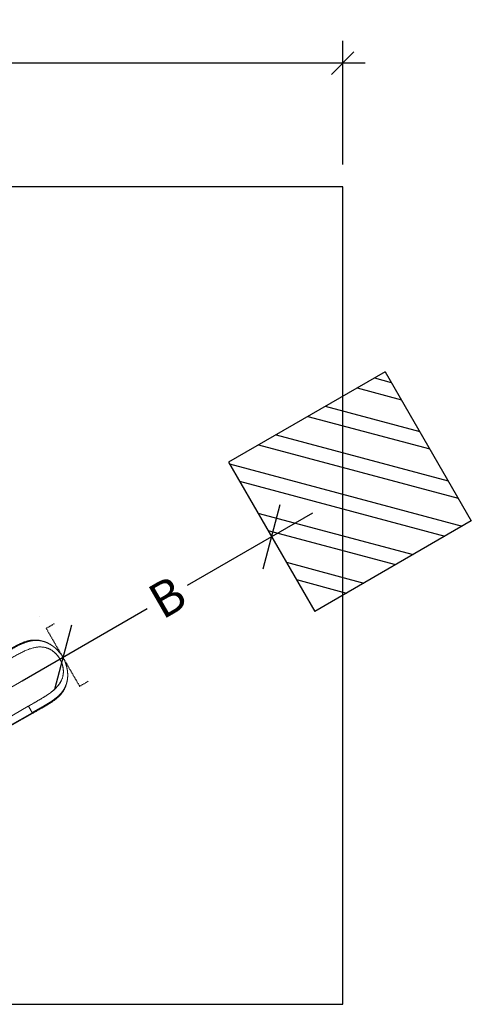
# Model space of a CAD drawing. Extents: x -73 to 437, y -9 to 392.
# Drawn here: x 258 to 437, y 0 to 392 of the extents above; entities that cross this region are included whole.
import ezdxf

# ---------------------------------------------------------------- set-up
doc = ezdxf.new("R2010")
doc.units = 0
doc.header["$LTSCALE"] = 0.125
doc.header["$MEASUREMENT"] = 0
doc.header["$PDMODE"] = 35
doc.linetypes.add('CENTERX2', pattern=[0.02032, 0.0127, -0.00254, 0.00254, -0.00254])
doc.layers.get('0').update_dxf_attribs({"linetype": 'CONTINUOUS'})
doc.layers.get('DEFPOINTS').update_dxf_attribs({"linetype": 'CONTINUOUS'})
for name, color, linetype in [('CONTOUR', 7, 'CONTINUOUS'), ('DIM_CIRCULATION_LIBRE', 7, 'CONTINUOUS'), ('DIM_IMP_BORDURE', 7, 'CONTINUOUS'), ('PRINCIPAL', 7, 'CONTINUOUS')]:
    doc.layers.add(name, color=color, linetype=linetype)
doc.styles.add('DIM', font='romans.shx')
doc.dimstyles.new('Implantation (Pied-mètre)', dxfattribs={"dimscale": 96, "dimtxt": 0.09375, "dimasz": 0.125, "dimexe": 0.125, "dimexo": 0.125, "dimgap": 0.03, "dimtad": 1, "dimdec": 0, "dimzin": 0, "dimdsep": 46, "dimlunit": 4, "dimtxsty": 'DIM', "dimblk1": 'OBLIQUE', "dimblk2": 'OBLIQUE', "dimsah": 1, "dimcen": 0.089844, "dimdle": 0.125, "dimclrt": 7, "dimadec": 0, "dimazin": 0, "dimtfac": 1, "dimtdec": 0, "dimtofl": 0, "dimtmove": 0, "dimatfit": 3, "dimldrblk": 'OBLIQUE', "dimfxl": 0, "dimfrac": 2, "dimtolj": 1, "dimtzin": 0, "dimarcsym": 0})

# ---------------------------------------------------------------- blocks, each defined once
blk = doc.blocks.new('_OBLIQUE')
at = {"color": 0, "linetype": 'ByBlock'}
blk.add_line((-0.5, -0.5), (0.5, 0.5), dxfattribs=at)
blk = doc.blocks.new('*D250')
at = {"layer": 'DEFPOINTS', "color": 0}
for p in [(0, 374.75), (0, 325.49), (386.21, 325.49)]:
    blk.add_point(p, dxfattribs=at)
at = {"layer": 'DIM_IMP_BORDURE', "color": 0, "lineweight": -2}
for p, q in [((0, 334.49), (0, 383.75)), ((386.21, 334.49), (386.21, 383.75)), ((395.21, 374.75), (-9, 374.75))]:
    blk.add_line(p, q, dxfattribs=at)
at = {"layer": 'DIM_IMP_BORDURE', "color": 0, "lineweight": -2, "xscale": 9, "yscale": 9, "zscale": 9, "rotation": 180}
blk.add_blockref('_OBLIQUE', (0, 374.75), dxfattribs=at)
at = {"layer": 'DIM_IMP_BORDURE', "color": 0, "lineweight": -2, "xscale": 9, "yscale": 9, "zscale": 9}
blk.add_blockref('_OBLIQUE', (386.21, 374.75), dxfattribs=at)
at = {"layer": 'DIM_IMP_BORDURE', "color": 7, "insert": (193.11, 382.04), "char_height": 6.75, "attachment_point": 5, "style": 'DIM'}
blk.add_mtext('\\A1;32\'-2" [9.81m]', dxfattribs=at)
blk = doc.blocks.new('*D252')
at = {"layer": 'DEFPOINTS', "color": 0}
for p in [(357.91, 186.2), (357.91, 186.2), (274.83, 138.21)]:
    blk.add_point(p, dxfattribs=at)
at = {"layer": 'DIM_CIRCULATION_LIBRE', "color": 0, "lineweight": -2}
for p, q in [((348.53, 202.44), (348.53, 202.44)), ((374.15, 195.58), (324.33, 166.8)), ((258.59, 128.84), (308.41, 157.61)), ((265.45, 154.45), (265.45, 154.45))]:
    blk.add_line(p, q, dxfattribs=at)
at = {"layer": 'DIM_CIRCULATION_LIBRE', "color": 0, "lineweight": -2, "xscale": 18.75, "yscale": 18.75, "zscale": 18.75}
for p, rotation in [((357.91, 186.2), 30.00908967230077), ((274.83, 138.21), 210.0090896723007)]:
    blk.add_blockref('_OBLIQUE', p, dxfattribs=dict(at, rotation=rotation))
at = {"layer": 'DIM_CIRCULATION_LIBRE', "color": 7, "insert": (316.37, 162.21), "char_height": 14.062, "attachment_point": 5, "rotation": 30.0091, "style": 'DIM'}
blk.add_mtext('\\A1;B', dxfattribs=at)

msp = doc.modelspace()

# ---------------------------------------------------------------- linework, layer by layer
at = {"color": 7, "linetype": 'Continuous'}
for p, q in [((403.10864, 251.9145), (340.75481, 215.9145)), ((403.10864, 251.9145), (437.42114, 192.4835)), ((398.86201, 249.46271), (405.56043, 247.66787)), ((391.9338, 245.46271), (409.56043, 240.73967)), ((379.26609, 238.149), (416.87414, 228.07195)), ((372.33789, 234.149), (420.87414, 221.14375)), ((359.67017, 226.83529), (428.18784, 208.47603)), ((352.74197, 222.83529), (432.18784, 201.54783)), ((340.75481, 215.9145), (375.06731, 156.4835)), ((341.14772, 215.23395), (433.81775, 190.40309)), ((345.14772, 208.30574), (426.88954, 186.40309)), ((352.46143, 195.63803), (414.22183, 179.08938)), ((437.42114, 192.4835), (375.06731, 156.4835)), ((356.46143, 188.70982), (407.29363, 175.08938)), ((363.77514, 176.04211), (394.62591, 167.77567)), ((367.77514, 169.11391), (387.69771, 163.77567))]:
    msp.add_line(p, q, dxfattribs=at)
at = {"layer": 'CONTOUR', "linetype": 'CENTERX2'}
for p, q in [((268.11637, 149.72796), (271.58047, 151.72796)), ((268.11637, 149.72796), (281.42887, 126.67004)), ((281.42887, 126.67004), (284.89297, 128.67004))]:
    msp.add_line(p, q, dxfattribs=at)
at = {"layer": 'CONTOUR', "linetype": 'Continuous', "lineweight": 15}
for p, q in [((273.60941, 137.51028), (246.60337, 121.93548)), ((246.60352, 121.93521), (273.60973, 137.50975)), ((260.99796, 118.68693), (252.20359, 113.61508)), ((260.99842, 118.68615), (260.9984, 118.68614)), ((261.56123, 119.01073), (261.49422, 118.97209)), ((253.70595, 111.05046), (262.50033, 116.12231)), ((253.83965, 110.73449), (262.63363, 115.80611))]:
    msp.add_line(p, q, dxfattribs=at)
at = {"layer": 'CONTOUR', "linetype": 'Continuous', "lineweight": 15, "flags": 128}
for points in [[(274.07508, 137.78023), (274.0715, 137.77817), (274.06771, 137.77598), (274.06373, 137.77368), (274.0596, 137.77129), (274.05532, 137.76883), (274.05094, 137.7663), (274.04649, 137.76373), (274.04198, 137.76113)], [(274.04198, 137.76112), (274.04649, 137.76372), (274.05095, 137.76629), (274.05533, 137.76882), (274.0596, 137.77129), (274.06374, 137.77367), (274.06772, 137.77597), (274.07151, 137.77816), (274.07509, 137.78022)]]:
    msp.add_lwpolyline(points, dxfattribs=at)
at = {"layer": 'CONTOUR', "linetype": 'Continuous', "lineweight": 15}
for points, knots in [([(266.10834, 144.74965), (266.0959, 144.75298), (266.02901, 144.7709), (265.87331, 144.8093), (265.62814, 144.86525), (265.32424, 144.92482), (264.99785, 144.97772), (264.60804, 145.02692), (264.17785, 145.06246), (263.73153, 145.07725), (263.33149, 145.07333), (262.97486, 145.05663), (262.64419, 145.02996), (262.34352, 144.99649), (262.07173, 144.95887), (261.82776, 144.91932), (261.59984, 144.87752), (261.37588, 144.83203), (261.14382, 144.78029), (260.84677, 144.70798), (260.478, 144.60806), (260.03053, 144.47148), (259.59299, 144.32268), (259.1707, 144.16626), (258.76896, 144.00707), (258.34909, 143.8301), (257.95656, 143.65511), (257.61084, 143.49425), (257.33083, 143.35996), (257.08944, 143.2414), (256.90435, 143.14878), (256.76823, 143.07984), (256.67364, 143.03156), (256.59522, 142.9913), (256.52921, 142.95724), (256.46566, 142.92431), (256.39054, 142.88523), (256.29364, 142.83455), (256.17097, 142.76996), (256.02563, 142.69283), (255.83346, 142.59), (255.61046, 142.46941), (255.39072, 142.3493), (255.20401, 142.24649), (255.03924, 142.15525), (254.8635, 142.0574), (254.66514, 141.94634), (254.43513, 141.81679), (254.16416, 141.66321), (253.8547, 141.48672), (253.50651, 141.28695), (253.11959, 141.06384), (252.69397, 140.81748), (252.22962, 140.54822), (251.72641, 140.2564), (251.18423, 139.94201), (250.60271, 139.60501), (249.98137, 139.24525), (249.55357, 138.99808), (249.33302, 138.87066)], [0, 0, 0, 0, 0.002360513, 0.012698572, 0.029592211, 0.049000754, 0.070605901, 0.091886565, 0.123527253, 0.15299457, 0.17748924, 0.200289119, 0.221411739, 0.240875083, 0.257850373, 0.273359969, 0.287420866, 0.301251174, 0.315924114, 0.331427615, 0.357437295, 0.385414637, 0.41530367, 0.438939457, 0.463589727, 0.489225988, 0.515681828, 0.534808665, 0.551518074, 0.565850422, 0.57784029, 0.584372183, 0.589939427, 0.594547591, 0.598201265, 0.601566768, 0.605738092, 0.611412033, 0.618579828, 0.627226489, 0.636797459, 0.652029818, 0.665864317, 0.674660658, 0.684053349, 0.694039112, 0.704614962, 0.71775801, 0.732990943, 0.750333695, 0.769771922, 0.791292243, 0.814881476, 0.840525193, 0.868218024, 0.897978908, 0.929837034, 0.963829222, 1, 1, 1, 1]), ([(249.5086, 138.6099), (249.79554, 138.77574), (250.36976, 139.10762), (251.22966, 139.60623), (252.08764, 140.10399), (252.9416, 140.59915), (253.72805, 141.05416), (254.44735, 141.46629), (255.09994, 141.83491), (255.74458, 142.19162), (256.38014, 142.53391), (257.02981, 142.87108), (257.66873, 143.18917), (258.09389, 143.38378), (258.29391, 143.47533)], [0, 0, 0, 0, 0.09483001, 0.189773783, 0.284712519, 0.379611366, 0.474489671, 0.548938481, 0.623220205, 0.697290225, 0.771133405, 0.844803928, 0.926988624, 1, 1, 1, 1]), ([(262.59801, 141.85193), (262.35032, 141.7797), (261.85267, 141.63458), (261.10171, 141.36681), (260.34274, 141.06461), (259.57612, 140.72714), (258.80227, 140.35998), (258.02166, 139.96726), (257.23456, 139.55344), (256.44102, 139.1225), (255.64184, 138.67746), (254.83727, 138.22116), (254.0273, 137.75635), (253.21219, 137.28566), (252.39332, 136.81124), (251.84497, 136.49403), (251.57065, 136.33535)], [0, 0, 0, 0, 0.070196134, 0.141037523, 0.212399459, 0.284150234, 0.356127734, 0.428166822, 0.500113003, 0.571870011, 0.643448632, 0.714873383, 0.786169836, 0.857400911, 0.928662977, 1, 1, 1, 1]), ([(257.92291, 143.30566), (257.94064, 143.314), (257.97771, 143.33143), (258.03408, 143.35774), (258.09204, 143.38464), (258.13801, 143.40584), (258.1686, 143.41988), (258.19618, 143.43252), (258.24111, 143.45303), (258.31517, 143.4866), (258.41436, 143.53111), (258.55023, 143.59126), (258.72664, 143.66786), (258.94739, 143.76116), (259.14357, 143.84126), (259.30517, 143.90538), (259.42203, 143.95089), (259.54457, 143.99765), (259.6632, 144.04195), (259.75807, 144.07653), (259.82404, 144.1004), (259.85489, 144.11117), (259.86863, 144.11597)], [0, 0, 0, 0, 0.026852765, 0.056166518, 0.085510447, 0.114884557, 0.126063076, 0.132051852, 0.156865201, 0.194481674, 0.244951553, 0.308342177, 0.402397423, 0.515660237, 0.648349226, 0.705847232, 0.766399465, 0.830023801, 0.896739012, 0.951579311, 0.978426753, 1, 1, 1, 1]), ([(274.83003, 138.21447), (274.73045, 138.3734), (274.53652, 138.68291), (274.2338, 139.12177), (273.93655, 139.52663), (273.64619, 139.8978), (273.36555, 140.23668), (273.08069, 140.56284), (272.79497, 140.87281), (272.51198, 141.16356), (272.25278, 141.41696), (272.0188, 141.6356), (271.82229, 141.81202), (271.66007, 141.95304), (271.52927, 142.06391), (271.41465, 142.15893), (271.31621, 142.23897), (271.22634, 142.31086), (271.13147, 142.38556), (271.01309, 142.47705), (270.86375, 142.58969), (270.68517, 142.72025), (270.4907, 142.85741), (270.2907, 142.9932), (270.06406, 143.14126), (269.81127, 143.29875), (269.53585, 143.46082), (269.27589, 143.60522), (269.04105, 143.72864), (268.84504, 143.82659), (268.66879, 143.91105), (268.49251, 143.99221), (268.29503, 144.07883), (268.08684, 144.16526), (267.86368, 144.25264), (267.64186, 144.33391), (267.41952, 144.40978), (267.20145, 144.47925), (266.98345, 144.54352), (266.7626, 144.60337), (266.55434, 144.65512), (266.3541, 144.70055), (266.15742, 144.74121), (265.96394, 144.7773), (265.77317, 144.80902), (265.57556, 144.83816), (265.35824, 144.86575), (265.12301, 144.89004), (264.89582, 144.90808), (264.69609, 144.91968), (264.52662, 144.9265), (264.37374, 144.93038), (264.21942, 144.93213), (264.04456, 144.93144), (263.84419, 144.92712), (263.62275, 144.91788), (263.3913, 144.90329), (263.16016, 144.8838), (262.95796, 144.86255), (262.78615, 144.84164), (262.64738, 144.82298), (262.52015, 144.80437), (262.40894, 144.78694), (262.30538, 144.7698), (262.19184, 144.75003), (262.05512, 144.7248), (261.89826, 144.69383), (261.73327, 144.65899), (261.56791, 144.62183), (261.40299, 144.58255), (261.24178, 144.54204), (261.09277, 144.50271), (260.96775, 144.46835), (260.87024, 144.44072), (260.79502, 144.41894), (260.724, 144.39802), (260.64228, 144.37351), (260.53916, 144.34186), (260.41413, 144.30242), (260.22441, 144.24071), (259.98529, 144.15908), (259.71217, 144.06026), (259.45887, 143.96372), (259.21715, 143.86693), (258.96776, 143.76382), (258.75358, 143.6725), (258.58315, 143.59837), (258.45482, 143.54384), (258.33113, 143.4921), (258.25323, 143.45764), (258.21569, 143.44104)], [0, 0, 0, 0, 0.025148956, 0.048974639, 0.07149257, 0.092710488, 0.112631426, 0.131255829, 0.15189209, 0.170658538, 0.187553711, 0.202579392, 0.215740298, 0.224939308, 0.233079528, 0.240191796, 0.246273776, 0.251335374, 0.256827333, 0.26375316, 0.273033146, 0.284061178, 0.296137728, 0.30810934, 0.319958661, 0.336635407, 0.353057768, 0.368692326, 0.38244665, 0.394280714, 0.402967328, 0.413119679, 0.424833124, 0.437049474, 0.449058807, 0.463446631, 0.475591822, 0.487384129, 0.500835013, 0.512920548, 0.52516246, 0.536407827, 0.547046059, 0.558618544, 0.569304855, 0.579449864, 0.592162138, 0.606135318, 0.619283462, 0.630645421, 0.639980285, 0.647981698, 0.656534411, 0.666106209, 0.677593182, 0.690518357, 0.703673312, 0.716892041, 0.729785913, 0.738033765, 0.746097163, 0.753383256, 0.759666868, 0.765015406, 0.771017317, 0.779042571, 0.788368952, 0.797810901, 0.807227371, 0.816618473, 0.825984382, 0.834763334, 0.842070189, 0.847375117, 0.851497054, 0.855041345, 0.859767023, 0.86578371, 0.873086488, 0.881647583, 0.898909279, 0.915081411, 0.93019498, 0.944624575, 0.959360757, 0.97446316, 0.981924284, 0.988553586, 0.994485352, 1, 1, 1, 1]), ([(267.63456, 142.11566), (267.42937, 142.15591), (267.01777, 142.23666), (266.39656, 142.29797), (265.7721, 142.32009), (265.14453, 142.30069), (264.51371, 142.24319), (263.87902, 142.14829), (263.23979, 142.02045), (262.81265, 141.90829), (262.59801, 141.85193)], [0, 0, 0, 0, 0.122001842, 0.244724554, 0.368144772, 0.492345472, 0.617489781, 0.74373582, 0.871220272, 1, 1, 1, 1]), ([(267.97986, 142.03229), (267.92238, 142.04713), (267.80737, 142.07682), (267.69218, 142.10271), (267.63456, 142.11566)], [0, 0, 0, 0, 0.49974898, 1, 1, 1, 1]), ([(273.61126, 137.51099), (273.51586, 137.66481), (273.32486, 137.97274), (273.01772, 138.41952), (272.69551, 138.85187), (272.35714, 139.26566), (272.00339, 139.65784), (271.63458, 140.02519), (271.23804, 140.3755), (270.81394, 140.7046), (270.36342, 141.0094), (269.90202, 141.2801), (269.43213, 141.51745), (268.95411, 141.72209), (268.46971, 141.89708), (268.1432, 141.9872), (267.97986, 142.03229)], [0, 0, 0, 0, 0.0674072729, 0.1349480476, 0.2025655948, 0.2702094599, 0.3378436645, 0.4054549754, 0.4730686343, 0.5475609476, 0.6222787554, 0.6972451353, 0.7724129613, 0.8476756563, 0.9237994148, 1, 1, 1, 1]), ([(267.9924, 142.03574), (268.15175, 141.99038), (268.40808, 141.9174), (268.76247, 141.79056), (269.06112, 141.67147), (269.37029, 141.53304), (269.6919, 141.37241), (270.02836, 141.18506), (270.331, 140.99732), (270.59883, 140.81625), (270.83064, 140.64884), (271.07377, 140.46103), (271.33082, 140.24813), (271.56642, 140.03804), (271.78056, 139.83512), (271.97263, 139.64344), (272.17811, 139.42742), (272.36277, 139.2215), (272.52639, 139.03018), (272.6679, 138.8582), (272.81988, 138.66559), (272.97126, 138.46511), (273.12296, 138.25519), (273.27534, 138.0344), (273.44068, 137.78432), (273.55126, 137.60473), (273.60941, 137.51028)], [0, 0, 0, 0, 0.07499558, 0.120633741, 0.16793805, 0.217207883, 0.268829803, 0.323337076, 0.381456219, 0.418476232, 0.457473814, 0.498866272, 0.54324513, 0.591470024, 0.624083819, 0.659149728, 0.697253171, 0.739399194, 0.765284019, 0.793300846, 0.824001625, 0.858098429, 0.88794683, 0.921266456, 0.958590866, 1, 1, 1, 1]), ([(273.60973, 137.50975), (273.66326, 137.41039), (273.76494, 137.22168), (273.90041, 136.94916), (274.01638, 136.70343), (274.11525, 136.48136), (274.20851, 136.26101), (274.29652, 136.04121), (274.37913, 135.82105), (274.46963, 135.56471), (274.56309, 135.27687), (274.65426, 134.96085), (274.7283, 134.67339), (274.78875, 134.40801), (274.83831, 134.1606), (274.88588, 133.88767), (274.92813, 133.5918), (274.96168, 133.27539), (274.9862, 132.93321), (274.99745, 132.56796), (274.9913, 132.18262), (274.96951, 131.82347), (274.93456, 131.48628), (274.88837, 131.16784), (274.81986, 130.79779), (274.72128, 130.3831), (274.58474, 129.93085), (274.4307, 129.5078), (274.26172, 129.10955), (274.07976, 128.73267), (273.88645, 128.37443), (273.6459, 127.97014), (273.35099, 127.52635), (272.99489, 127.0494), (272.62275, 126.59875), (272.23651, 126.17114), (271.79727, 125.72328), (271.3002, 125.2588), (270.74121, 124.78011), (270.14108, 124.30398), (269.49921, 123.82911), (268.81478, 123.35348), (268.11868, 122.89352), (267.41256, 122.44573), (266.69708, 122.00665), (265.97416, 121.57349), (265.24632, 121.14428), (264.51441, 120.71719), (263.77937, 120.291), (263.04194, 119.86488), (262.30266, 119.43833), (261.80828, 119.15321), (261.56123, 119.01073)], [0, 0, 0, 0, 0.012015463, 0.022819917, 0.032437068, 0.041039958, 0.048853721, 0.058138839, 0.066561662, 0.074313886, 0.087703545, 0.099680408, 0.110628373, 0.1207671, 0.130258831, 0.139218615, 0.152421104, 0.16475565, 0.176394828, 0.19296728, 0.208516589, 0.223244109, 0.237297086, 0.250786692, 0.263799459, 0.285183307, 0.305612837, 0.325268478, 0.344283527, 0.362759572, 0.380776539, 0.398397849, 0.425349632, 0.451606087, 0.47728561, 0.502466488, 0.527190514, 0.558922014, 0.589981189, 0.620427302, 0.654357707, 0.68765261, 0.720396832, 0.752640119, 0.784416258, 0.815798993, 0.846884622, 0.877744185, 0.908438047, 0.939018634, 0.969527535, 1, 1, 1, 1]), ([(270.97628, 121.16155), (271.04285, 121.20978), (271.17415, 121.3049), (271.34306, 121.43381), (271.48959, 121.54505), (271.62542, 121.64796), (271.77622, 121.76319), (271.94447, 121.89329), (272.12919, 122.03877), (272.31207, 122.18637), (272.48236, 122.32759), (272.63124, 122.45465), (272.76353, 122.57055), (272.87813, 122.6733), (272.97593, 122.76273), (273.08069, 122.86012), (273.20286, 122.97594), (273.35082, 123.11995), (273.51027, 123.27995), (273.67734, 123.45328), (273.84379, 123.6324), (273.99992, 123.80691), (274.13135, 123.95916), (274.24962, 124.10032), (274.36316, 124.23977), (274.48038, 124.38857), (274.59216, 124.53534), (274.69392, 124.67332), (274.78563, 124.80153), (274.86691, 124.91846), (274.93848, 125.02413), (275.00199, 125.12013), (275.06505, 125.21759), (275.13379, 125.32638), (275.21225, 125.45422), (275.29826, 125.59923), (275.40001, 125.77752), (275.50805, 125.97659), (275.62138, 126.19784), (275.72967, 126.42213), (275.83591, 126.65709), (275.93674, 126.89626), (276.03095, 127.13658), (276.11065, 127.35606), (276.1757, 127.54817), (276.22463, 127.70115), (276.26608, 127.83745), (276.30098, 127.95767), (276.3336, 128.07514), (276.36686, 128.2003), (276.40465, 128.35043), (276.44872, 128.53831), (276.49207, 128.74088), (276.5325, 128.95079), (276.56615, 129.1445), (276.59622, 129.33745), (276.62208, 129.52462), (276.6417, 129.6863), (276.65574, 129.81588), (276.66538, 129.91329), (276.67333, 130.0005), (276.6811, 130.09287), (276.68964, 130.20576), (276.69878, 130.34689), (276.70706, 130.50691), (276.71796, 130.79505), (276.72188, 131.20467), (276.70804, 131.6384), (276.68817, 131.96549), (276.67187, 132.17654), (276.65451, 132.36501), (276.63761, 132.52619), (276.62216, 132.65982), (276.609, 132.76572), (276.59791, 132.85041), (276.58727, 132.9285), (276.57502, 133.01487), (276.55956, 133.11882), (276.5395, 133.24675), (276.51302, 133.40538), (276.47788, 133.60108), (276.43231, 133.83482), (276.37433, 134.10695), (276.30163, 134.41776), (276.21156, 134.76741), (276.10724, 135.13468), (275.98875, 135.51565), (275.85657, 135.90631), (275.70298, 136.32349), (275.5258, 136.76596), (275.3223, 137.23183), (275.09151, 137.71987), (274.91874, 138.04668), (274.82999, 138.21455)], [0, 0, 0, 0, 0.011044582, 0.021782809, 0.02955612, 0.038025291, 0.047982977, 0.05944222, 0.07241104, 0.086894788, 0.09919825, 0.110651828, 0.120786373, 0.129602671, 0.137101494, 0.143364911, 0.153431791, 0.165009735, 0.177718747, 0.1909796, 0.204761309, 0.217839364, 0.229606325, 0.238252843, 0.248633614, 0.25967191, 0.270006108, 0.279624927, 0.288515698, 0.296535476, 0.303623758, 0.31004589, 0.315961867, 0.323206275, 0.331760066, 0.341273108, 0.351630181, 0.36634665, 0.379444847, 0.393500049, 0.408210734, 0.422712717, 0.436958027, 0.451357911, 0.461617062, 0.470608435, 0.477946578, 0.485167941, 0.49127318, 0.498036631, 0.506466556, 0.516649302, 0.529537662, 0.540130084, 0.550416036, 0.560863933, 0.571445431, 0.580982724, 0.587070016, 0.592246051, 0.596512635, 0.600858679, 0.606762981, 0.614236246, 0.622911815, 0.631630615, 0.658751501, 0.685446246, 0.696806002, 0.707430677, 0.716679471, 0.724558021, 0.731071213, 0.736223091, 0.74001682, 0.743423417, 0.747628017, 0.75263262, 0.75859275, 0.766270922, 0.775767004, 0.787079054, 0.800206003, 0.81514865, 0.83190991, 0.850488842, 0.867857919, 0.886557032, 0.90658372, 0.927936789, 0.950617889, 0.974633852, 1, 1, 1, 1]), ([(274.82656, 138.21267), (274.8273, 138.21307), (274.82963, 138.21435), (274.8044, 138.1997), (274.75297, 138.16991), (274.67437, 138.12447), (274.57263, 138.06569), (274.44929, 137.99446), (274.3071, 137.91239), (274.1487, 137.82098), (273.9776, 137.72227), (273.79742, 137.61834), (273.67331, 137.54677), (273.61126, 137.51099)], [0, 0, 0, 0, 0.044348405, 0.139907639, 0.235507444, 0.33107164, 0.426617141, 0.522146169, 0.617659671, 0.713190321, 0.808776944, 0.90440028, 1, 1, 1, 1]), ([(274.82663, 138.21256), (274.82737, 138.21296), (274.8297, 138.21423), (274.80449, 138.19956), (274.75307, 138.16975), (274.67448, 138.12429), (274.57275, 138.06549), (274.44942, 137.99425), (274.30724, 137.91216), (274.14885, 137.82073), (273.97775, 137.722), (273.79759, 137.61806), (273.67349, 137.54649), (273.61144, 137.5107)], [0, 0, 0, 0, 0.044330132, 0.139891763, 0.235493781, 0.331059989, 0.426607356, 0.52213816, 0.617653375, 0.71318567, 0.808773893, 0.9043988, 1, 1, 1, 1]), ([(273.61144, 137.5107), (273.69679, 137.35107), (273.86766, 137.0315), (274.10054, 136.54181), (274.31342, 136.04626), (274.50215, 135.54599), (274.6645, 135.04321), (274.79782, 134.5398), (274.90252, 134.02088), (274.97508, 133.4887), (275.01339, 132.9458), (275.01675, 132.41052), (274.987, 131.88458), (274.92609, 131.37803), (274.83941, 130.89014), (274.76073, 130.5803), (274.72137, 130.42532)], [0, 0, 0, 0, 0.0680080538, 0.1361508353, 0.2043711034, 0.2726179444, 0.3408550484, 0.4090690536, 0.47728541, 0.5524417105, 0.627825514, 0.7034601183, 0.7792979804, 0.8552315671, 0.927584445, 1, 1, 1, 1]), ([(274.0746, 137.77995), (274.08745, 137.78737), (274.11251, 137.80184), (274.15316, 137.8253), (274.21107, 137.8587), (274.28699, 137.90248), (274.37559, 137.95355), (274.42081, 137.9796), (274.44266, 137.99218)], [0, 0, 0, 0, 0.1183184265, 0.2307776268, 0.3314973029, 0.5641424313, 0.7893563191, 1, 1, 1, 1]), ([(274.44237, 137.99201), (274.42061, 137.97948), (274.37549, 137.9535), (274.28693, 137.90245), (274.20428, 137.85479), (274.13096, 137.81249), (274.09439, 137.79138), (274.0746, 137.77995)], [0, 0, 0, 0, 0.210026406, 0.435544082, 0.668503024, 0.820651533, 1, 1, 1, 1]), ([(274.44251, 137.99177), (274.44933, 137.99572), (274.46311, 138.00367), (274.48064, 138.0138), (274.49906, 138.02445), (274.51612, 138.03433), (274.51551, 138.03401), (274.51519, 138.03384)], [0, 0, 0, 0, 0.1438440792, 0.2905105647, 0.4407782379, 0.7054682804, 1, 1, 1, 1]), ([(274.51225, 138.0321), (274.50729, 138.02922), (274.49951, 138.02471), (274.48055, 138.01375), (274.46313, 138.00369), (274.44934, 137.99572), (274.44251, 137.99177)], [0, 0, 0, 0, 0.375197652, 0.588201805, 0.79610128, 1, 1, 1, 1]), ([(274.72137, 130.42532), (274.66646, 130.23417), (274.55635, 129.85088), (274.34146, 129.3), (274.09519, 128.76338), (273.90267, 128.42115), (273.80615, 128.24959)], [0, 0, 0, 0, 0.248037608, 0.497355891, 0.748022951, 1, 1, 1, 1]), ([(262.63444, 115.80425), (262.8452, 115.92559), (263.25303, 116.16037), (263.84444, 116.50014), (264.39501, 116.81617), (264.90506, 117.10878), (265.37482, 117.37825), (265.7973, 117.62061), (266.17398, 117.83686), (266.50623, 118.02804), (266.80769, 118.20207), (267.08789, 118.36446), (267.36155, 118.52381), (267.6326, 118.6825), (267.9006, 118.84042), (268.16005, 118.99439), (268.40946, 119.14355), (268.68286, 119.3084), (268.92095, 119.45345), (269.11735, 119.57436), (269.23184, 119.64528), (269.31533, 119.69726), (269.3803, 119.73785), (269.46465, 119.79071), (269.58764, 119.86821), (269.75529, 119.97481), (269.9474, 120.09836), (270.15683, 120.23495), (270.37913, 120.38227), (270.61077, 120.53861), (270.85126, 120.70431), (271.15177, 120.91618), (271.51386, 121.18025), (271.93655, 121.50374), (272.33455, 121.82614), (272.70549, 122.14458), (273.0428, 122.45119), (273.36684, 122.76483), (273.66772, 123.07586), (273.96738, 123.40706), (274.25932, 123.75569), (274.538, 124.11905), (274.76256, 124.43829), (274.94232, 124.7137), (275.08498, 124.94637), (275.21185, 125.16609), (275.33036, 125.38364), (275.43787, 125.59343), (275.53906, 125.80323), (275.63371, 126.0115), (275.72871, 126.23481), (275.82235, 126.47162), (275.89788, 126.67858), (275.95438, 126.84382), (275.99169, 126.95772), (276.02209, 127.05414), (276.04607, 127.13268), (276.06468, 127.19521), (276.08271, 127.25712), (276.09873, 127.31303), (276.10966, 127.35304), (276.11356, 127.36731)], [0, 0, 0, 0, 0.034581111, 0.066915725, 0.097042911, 0.124993692, 0.150791297, 0.174450705, 0.19479971, 0.213235597, 0.229748082, 0.24519322, 0.260302887, 0.275963014, 0.291248738, 0.306161727, 0.320703552, 0.334623402, 0.354132276, 0.362979708, 0.369875762, 0.374806771, 0.378129214, 0.381699615, 0.390197773, 0.400678768, 0.412682179, 0.426053603, 0.440222117, 0.45519856, 0.470994937, 0.487623852, 0.515468231, 0.545455181, 0.577642627, 0.603743128, 0.631193127, 0.658833074, 0.685312236, 0.710597763, 0.741845781, 0.77089809, 0.797677125, 0.816556259, 0.83404908, 0.850135662, 0.86530963, 0.881584799, 0.895296748, 0.909827985, 0.925184378, 0.941372312, 0.957950532, 0.966577668, 0.974025317, 0.980288658, 0.985363576, 0.989246691, 0.992355689, 0.997273061, 1, 1, 1, 1]), ([(273.80615, 128.24959), (273.69237, 128.06397), (273.4639, 127.69123), (273.07554, 127.15784), (272.65399, 126.63879), (272.19715, 126.13476), (271.70669, 125.64367), (271.14805, 125.13201), (270.51522, 124.60176), (269.80341, 124.05453), (269.05285, 123.51928), (268.27118, 122.99318), (267.72666, 122.64741), (267.45445, 122.47456)], [0, 0, 0, 0, 0.079697229, 0.160033798, 0.241118639, 0.323043656, 0.405824539, 0.489377105, 0.590504772, 0.692385015, 0.794779843, 0.897408935, 1, 1, 1, 1]), ([(267.45445, 122.47456), (267.1998, 122.31603), (266.69117, 121.99938), (265.90524, 121.52709), (265.10722, 121.05607), (264.29779, 120.58529), (263.47981, 120.11324), (262.65587, 119.63971), (261.828, 119.16447), (261.27504, 118.84565), (260.99842, 118.68615)], [0, 0, 0, 0, 0.125690966, 0.251054736, 0.376131831, 0.500964814, 0.625627866, 0.750295332, 0.875080315, 1, 1, 1, 1]), ([(272.56285, 122.39688), (272.55275, 122.38806), (272.50788, 122.34888), (272.41327, 122.26817), (272.25192, 122.13254), (272.05407, 121.97112), (271.84083, 121.80236), (271.64903, 121.65453), (271.47982, 121.52694), (271.33184, 121.41738), (271.20688, 121.32625), (271.10664, 121.25405), (271.04136, 121.20743), (270.99201, 121.17236), (270.94009, 121.13561), (270.8693, 121.08585), (270.80998, 121.04438), (270.77708, 121.0216), (270.77101, 121.01741)], [0, 0, 0, 0, 0.018549704, 0.082375315, 0.17079796, 0.306767593, 0.42824982, 0.53542703, 0.628460779, 0.707491945, 0.77635944, 0.82961954, 0.86736459, 0.87979725, 0.907510955, 0.949097516, 0.990618209, 1, 1, 1, 1]), ([(261.2816, 118.34228), (261.25654, 118.37908), (261.20637, 118.45273), (261.14275, 118.54014), (261.08858, 118.60961), (261.04577, 118.65798), (261.01372, 118.68681), (261.00321, 118.68689), (260.99796, 118.68693)], [0, 0, 0, 0, 0.166438235, 0.333136759, 0.500041044, 0.666938081, 0.83361205, 1, 1, 1, 1]), ([(260.99842, 118.68615), (261.00546, 118.68453), (261.01957, 118.68129), (261.06099, 118.64038), (261.11379, 118.57791), (261.16015, 118.51488), (261.18252, 118.48446)], [0, 0, 0, 0, 0.254473493, 0.509003341, 0.763056962, 1, 1, 1, 1]), ([(261.27336, 118.35427), (261.30351, 118.30917), (261.36548, 118.2165), (261.47235, 118.04832), (261.58706, 117.86256), (261.7062, 117.66414), (261.82645, 117.45871), (261.94475, 117.25128), (262.05801, 117.04742), (262.16341, 116.85227), (262.25814, 116.67099), (262.33962, 116.50841), (262.40511, 116.36962), (262.45365, 116.25712), (262.48665, 116.16936), (262.49444, 116.13432), (262.49835, 116.11677)], [0, 0, 0, 0, 0.067849968, 0.139399, 0.211153809, 0.283043038, 0.354972839, 0.426929664, 0.498883494, 0.570695279, 0.642253363, 0.713535622, 0.784734201, 0.856190778, 0.92798007, 1, 1, 1, 1]), ([(261.451, 118.08131), (261.4211, 118.1284), (261.36134, 118.22254), (261.30817, 118.30238), (261.2816, 118.34228)], [0, 0, 0, 0, 0.500342804, 1, 1, 1, 1]), ([(262.20053, 116.78067), (262.17337, 116.83206), (262.11904, 116.93483), (262.02935, 117.09914), (261.93551, 117.2675), (261.83828, 117.43809), (261.73942, 117.60775), (261.64078, 117.77339), (261.54355, 117.93342), (261.48185, 118.03201), (261.451, 118.0813)], [0, 0, 0, 0, 0.125112254, 0.250228434, 0.375202132, 0.499999652, 0.624797459, 0.749771584, 0.874887941, 1, 1, 1, 1]), ([(262.49687, 116.08648), (262.75332, 116.23407), (263.26651, 116.52943), (264.03643, 116.97121), (264.80535, 117.41209), (265.57153, 117.85154), (266.32818, 118.28597), (267.07214, 118.71533), (267.79971, 119.14049), (268.51125, 119.56438), (269.18165, 119.97475), (269.80993, 120.37197), (270.39505, 120.75814), (270.83222, 121.05585), (271.06597, 121.227), (271.12032, 121.2668)], [0, 0, 0, 0, 0.08449204, 0.169087018, 0.253693011, 0.338265992, 0.422825276, 0.50582501, 0.588663004, 0.671259038, 0.753575338, 0.828198408, 0.902756371, 0.977388227, 1, 1, 1, 1]), ([(268.61886, 119.63354), (268.60712, 119.62643), (268.57835, 119.60899), (268.5182, 119.57261), (268.42874, 119.51865), (268.30543, 119.44455), (268.15271, 119.35319), (267.9763, 119.24821), (267.80854, 119.14892), (267.65955, 119.0611), (267.34556, 118.87656), (267.012, 118.6823), (266.65963, 118.47835), (266.48171, 118.37559), (266.30379, 118.27302), (266.11773, 118.16592), (265.92375, 118.05438), (265.72715, 117.94146), (265.53811, 117.83296), (265.36251, 117.73221), (265.18582, 117.63087), (265.00453, 117.52694), (264.81255, 117.41687), (264.64732, 117.32213), (264.51044, 117.24364), (264.4019, 117.1814), (264.31533, 117.13176), (264.24607, 117.09203), (264.1876, 117.05847), (264.11145, 117.01475), (264.02093, 116.96278), (263.91758, 116.90343), (263.80293, 116.83757), (263.67337, 116.76314), (263.53058, 116.68108), (263.39258, 116.60175), (263.26596, 116.52894), (263.15565, 116.4655), (263.01534, 116.3848), (262.85049, 116.28997), (262.66659, 116.18415), (262.55108, 116.11767), (262.49687, 116.08648)], [0, 0, 0, 0, 0.006083889, 0.014916566, 0.031105231, 0.052225171, 0.078250443, 0.109151948, 0.141867834, 0.162993292, 0.184072767, 0.299233056, 0.328418143, 0.357527883, 0.386563593, 0.415526221, 0.448414214, 0.481119654, 0.51115849, 0.54021489, 0.566281066, 0.596747185, 0.627933873, 0.659085722, 0.676554909, 0.694014701, 0.711465601, 0.718315758, 0.727421631, 0.739665395, 0.755044229, 0.771069861, 0.789490826, 0.810304564, 0.833508452, 0.858296942, 0.876790927, 0.894502428, 0.911432392, 0.944374069, 0.973894887, 1, 1, 1, 1]), ([(269.94471, 120.46353), (269.90302, 120.43644), (269.79361, 120.36535), (269.61247, 120.24954), (269.40767, 120.11998), (269.22981, 120.00876), (269.08159, 119.91681), (268.95739, 119.84022), (268.83276, 119.76378), (268.71992, 119.69491), (268.64844, 119.6515), (268.61886, 119.63354)], [0, 0, 0, 0, 0.097638001, 0.256209736, 0.418201955, 0.565927852, 0.658516326, 0.750899876, 0.843080655, 0.935061036, 1, 1, 1, 1]), ([(262.34155, 116.50324), (262.32034, 116.54622), (262.27788, 116.63224), (262.22632, 116.73117), (262.20053, 116.78067)], [0, 0, 0, 0, 0.499656698, 1, 1, 1, 1]), ([(262.49702, 116.08622), (262.49966, 116.09072), (262.50495, 116.09972), (262.49618, 116.14169), (262.47589, 116.20278), (262.44303, 116.28427), (262.39936, 116.38295), (262.36081, 116.46316), (262.34155, 116.50324)], [0, 0, 0, 0, 0.166387941, 0.3330619, 0.499958937, 0.666863228, 0.83356176, 1, 1, 1, 1]), ([(263.85683, 116.87494), (263.84233, 116.86655), (263.77268, 116.82624), (263.64651, 116.75333), (263.47727, 116.65552), (263.30932, 116.55849), (263.13964, 116.46048), (262.9749, 116.36534), (262.80958, 116.26988), (262.65128, 116.17848), (262.54567, 116.11751), (262.49457, 116.08801)], [0, 0, 0, 0, 0.031980726, 0.153716329, 0.277966909, 0.404912719, 0.523625836, 0.651601064, 0.767580534, 0.88753928, 1, 1, 1, 1]), ([(262.49457, 116.08801), (262.72596, 116.2216), (263.18037, 116.48395), (263.63412, 116.74622), (263.85683, 116.87494)], [0, 0, 0, 0, 0.509201885, 1, 1, 1, 1]), ([(262.63357, 115.80609), (262.63359, 115.81173), (262.63361, 115.82301), (262.60419, 115.88839), (262.55691, 115.98034), (262.51673, 116.05137), (262.49665, 116.08688)], [0, 0, 0, 0, 0.249658053, 0.49973514, 0.749894312, 1, 1, 1, 1]), ([(262.49687, 116.08648), (262.50266, 116.07639), (262.51434, 116.056), (262.53151, 116.02532), (262.5526, 115.98695), (262.58146, 115.93243), (262.60593, 115.88424), (262.61391, 115.86509), (262.61527, 115.86182)], [0, 0, 0, 0, 0.115846974, 0.2339670161, 0.3549873294, 0.568159408, 0.9264096775, 1, 1, 1, 1]), ([(262.62903, 115.82944), (262.62987, 115.82747), (262.63733, 115.81008), (262.639, 115.80139), (262.63427, 115.80484), (262.63401, 115.80502)], [0, 0, 0, 0, 0.108001754, 0.951922483, 1, 1, 1, 1])]:
    msp.add_open_spline(points, degree=3, knots=knots, dxfattribs=at)
at = {"layer": 'PRINCIPAL'}
for p, q in [((386.21348, 325.49482), (0, 325.49482)), ((386.21348, 0), (386.21348, 325.49482)), ((0, 0), (386.21348, 0))]:
    msp.add_line(p, q, dxfattribs=at)

# ---------------------------------------------------------------- dimensions: what is measured, and where the dimension line sits
at = {"layer": 'DIM_CIRCULATION_LIBRE'}
dim = msp.add_aligned_dim(p1=(274.82999, 138.21455), p2=(357.91106, 186.199), distance=0, text='B', dimstyle='Implantation (Pied-mètre)', override={"dimscale": 150, "dimtad": 0, "dimdec": 4}, dxfattribs=at)
dim.commit()
dim.dimension.update_dxf_attribs({"geometry": '*D252', "text_midpoint": (316.37052, 162.20677)})
at = {"layer": 'DIM_IMP_BORDURE'}
dim = msp.add_linear_dim(base=(0, 374.74877), p1=(386.21348, 325.49482), p2=(0, 325.49482), dimstyle='Implantation (Pied-mètre)', override={"dimscale": 72}, dxfattribs=at)
dim.commit()
dim.dimension.update_dxf_attribs({"geometry": '*D250', "text_midpoint": (193.10674, 382.04158)})

doc.saveas('drawing.dxf')
